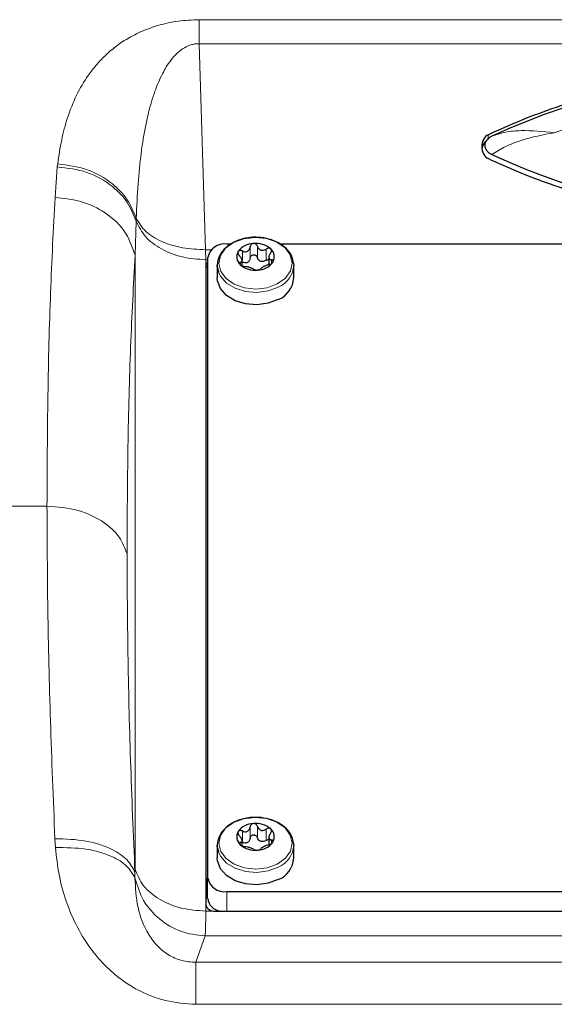
# Model space of a CAD drawing. Units: millimetres. Extents: x 162 to 4937, y 565 to 3457.
# Drawn here: x 2509 to 2565, y 3289 to 3392 of the extents above; entities that cross this region are included whole.
import ezdxf

# ---------------------------------------------------------------- set-up
doc = ezdxf.new("R2010")
doc.units = ezdxf.units.MM

msp = doc.modelspace()

# ---------------------------------------------------------------- linework, layer by layer
at = {"color": 7, "linetype": 'Continuous', "lineweight": 18}
for p, q in [((2527.42, 3392.1), (2649.17, 3392.1)), ((2527.42, 3389.59), (2528.08, 3368.06)), ((2527.42, 3389.59), (2649.17, 3389.59)), ((2557.62, 3380.08), (2557.62, 3379.58)), ((2512.33, 3373.5), (2512.57, 3376.71)), ((2512.61, 3377.02), (2512.57, 3376.71)), ((2520.82, 3371.03), (2520.83, 3371.31)), ((2520.82, 3371.03), (2520.7, 3367.49)), ((2528.09, 3367.01), (2528.08, 3368.06)), ((2528.08, 3368.06), (2528.68, 3368.06)), ((2532.72, 3367.18), (2532.72, 3368.35)), ((2533.49, 3367.24), (2533.49, 3368.42)), ((2534.41, 3366.95), (2534.41, 3368.13)), ((2520.7, 3303.33), (2520.7, 3367.49)), ((2531.92, 3366.96), (2531.92, 3367.93)), ((2528.09, 3367.01), (2528.09, 3366.31)), ((2528.29, 3367.01), (2528.09, 3367.01)), ((2531.72, 3366.61), (2531.72, 3366.73)), ((2534.98, 3366.64), (2534.98, 3366.99)), ((2500.46, 3341.26), (2511.49, 3341.26)), ((2532.72, 3306.55), (2532.72, 3307.73)), ((2533.49, 3306.61), (2533.49, 3307.79)), ((2534.41, 3306.33), (2534.41, 3307.51)), ((2512.37, 3305.57), (2512.32, 3306.5)), ((2531.92, 3306.33), (2531.92, 3307.31)), ((2534.98, 3306.02), (2534.98, 3306.37)), ((2531.72, 3305.99), (2531.72, 3306.11)), ((2520.69, 3302.98), (2520.7, 3303.33)), ((2520.69, 3302.98), (2520.69, 3302.41)), ((2530.29, 3300.97), (2530.29, 3298.94)), ((2528.09, 3299.64), (2528.09, 3298.94)), ((2528.09, 3298.94), (2529.09, 3298.94)), ((2528.03, 3296.34), (2527.04, 3293.6)), ((2648.56, 3296.34), (2528.03, 3296.34)), ((2649.55, 3293.6), (2527.04, 3293.6)), ((2649.55, 3289.2), (2527.04, 3289.2))]:
    msp.add_line(p, q, dxfattribs=at)
at = {"color": 7, "linetype": 'Continuous', "lineweight": 25}
for p, q in [((2530.7, 3368.65), (2530.29, 3368.65)), ((2640.7, 3368.65), (2535.91, 3368.65)), ((2528.29, 3367.24), (2528.29, 3302.38)), ((2531.89, 3366.38), (2531.89, 3367.05)), ((2534.7, 3367.38), (2534.7, 3366.51)), ((2528.09, 3366.31), (2528.09, 3299.64)), ((2529.29, 3366.42), (2529.29, 3365.12)), ((2537.28, 3366.65), (2537.29, 3366.42)), ((2537.29, 3365.12), (2537.29, 3366.42)), ((2531.89, 3305.76), (2531.89, 3306.42)), ((2534.7, 3306.76), (2534.7, 3305.88)), ((2529.29, 3305.8), (2529.29, 3304.5)), ((2537.28, 3306.03), (2537.29, 3305.8)), ((2537.29, 3304.5), (2537.29, 3305.8)), ((2528.29, 3300.26), (2528.29, 3302.38)), ((2530.29, 3300.97), (2646.29, 3300.97)), ((2529.09, 3298.94), (2647.5, 3298.94))]:
    msp.add_line(p, q, dxfattribs=at)
at = {"color": 7, "linetype": 'Continuous', "lineweight": 18, "flags": 128}
for points in [[(2535.57, 3364.48), (2534.51, 3364.09), (2533.33, 3363.95), (2532.14, 3364.07), (2531.07, 3364.45), (2530.21, 3365.04), (2529.66, 3365.79), (2529.46, 3366.63), (2529.64, 3367.46), (2530.17, 3368.22), (2531.01, 3368.82), (2532.08, 3369.21), (2533.26, 3369.35), (2534.45, 3369.23), (2535.52, 3368.85), (2536.38, 3368.26), (2536.93, 3367.51), (2537.13, 3366.67), (2536.95, 3365.84), (2536.42, 3365.08), (2535.57, 3364.48)], [(2535.67, 3364.15), (2534.62, 3363.76), (2533.45, 3363.6), (2532.26, 3363.7), (2531.17, 3364.03), (2530.26, 3364.58), (2529.63, 3365.29), (2529.39, 3365.82)], [(2535.57, 3303.85), (2534.51, 3303.46), (2533.33, 3303.32), (2532.14, 3303.45), (2531.07, 3303.83), (2530.21, 3304.42), (2529.66, 3305.17), (2529.46, 3306), (2529.64, 3306.84), (2530.17, 3307.6), (2531.01, 3308.2), (2532.08, 3308.59), (2533.26, 3308.73), (2534.45, 3308.61), (2535.52, 3308.23), (2536.38, 3307.63), (2536.93, 3306.88), (2537.13, 3306.05), (2536.95, 3305.21), (2536.42, 3304.46), (2535.57, 3303.85)], [(2535.67, 3303.53), (2534.62, 3303.14), (2533.45, 3302.98), (2532.26, 3303.07), (2531.17, 3303.41), (2530.26, 3303.96), (2529.63, 3304.67), (2529.39, 3305.19)]]:
    msp.add_lwpolyline(points, dxfattribs=at)
at = {"color": 7, "linetype": 'Continuous', "lineweight": 25, "flags": 128}
for points in [[(2529.39, 3365.82), (2529.32, 3366.1), (2529.29, 3366.42)], [(2535.67, 3362.85), (2534.62, 3362.46), (2533.45, 3362.3), (2532.26, 3362.4), (2531.17, 3362.73), (2530.26, 3363.28), (2529.63, 3363.99), (2529.32, 3364.8), (2529.29, 3365.12)], [(2529.39, 3305.19), (2529.32, 3305.48), (2529.29, 3305.8)], [(2535.67, 3302.23), (2534.62, 3301.84), (2533.45, 3301.68), (2532.26, 3301.77), (2531.17, 3302.11), (2530.26, 3302.66), (2529.63, 3303.37), (2529.32, 3304.18), (2529.29, 3304.5)]]:
    msp.add_lwpolyline(points, dxfattribs=at)
at = {"color": 7, "linetype": 'Continuous', "lineweight": 25}
for centre, radius, start, end in [((2588.29, 3314.13), 72.43, 65.271, 114.729), ((2588.29, 3443.79), 72.43, 245.271, 294.729), ((2530.04, 3366.88), 1.78, 81.8967, 168.4652), ((2533.12, 3366.67), 2.04, 91.4494, 143.598), ((2533.33, 3366.33), 2.39, 49.5681, 96.308), ((2534.19, 3367.33), 1.07, 328.3617, 49.9236), ((2532.4, 3367.31), 1.07, 148.3617, 229.9236), ((2528.69, 3366.29), 0.598, 130.8119, 177.7493), ((2528.69, 3365.93), 0.598, 130.8119, 177.7493), ((2533.25, 3368.31), 2.39, 229.5681, 276.308), ((2533.47, 3367.97), 2.04, 271.4494, 323.598), ((2534.7, 3365.26), 2.6, 291.9419, 356.894), ((2533.12, 3306.04), 2.04, 91.4494, 143.598), ((2533.33, 3305.71), 2.39, 49.5681, 96.308), ((2534.19, 3306.7), 1.07, 328.3617, 49.9236), ((2532.4, 3306.69), 1.07, 148.3617, 229.9236), ((2533.25, 3307.69), 2.39, 229.5681, 276.308), ((2533.47, 3307.35), 2.04, 271.4494, 323.598), ((2534.7, 3304.64), 2.6, 291.9419, 356.894), ((2530.04, 3302.74), 1.78, 191.5348, 278.1033), ((2529.81, 3300.45), 1.53, 187.2266, 261.6803), ((2528.96, 3299.82), 0.892, 191.5348, 278.1033)]:
    msp.add_arc(centre, radius, start, end, dxfattribs=at)
at = {"color": 7, "linetype": 'Continuous', "lineweight": 18}
for centre, radius, start, end in [((2588.29, 3316.56), 68.01, 69.5567, 110.4433), ((2534.7, 3366.56), 2.6, 291.9419, 356.894), ((2534.7, 3305.94), 2.6, 291.9419, 356.894)]:
    msp.add_arc(centre, radius, start, end, dxfattribs=at)
at = {"color": 7, "linetype": 'Continuous', "lineweight": 25}
for centre, end_param in [((2557.95, 3378.83), 2.797771), ((2557.95, 3378.33), 1.380829)]:
    msp.add_ellipse(centre, major_axis=(0, 1.32), ratio=0.755311, start_param=0.343821, end_param=end_param, dxfattribs=at)
at = {"color": 7, "linetype": 'Continuous', "lineweight": 18}
for points, knots in [([(2512.61, 3377.02), (2512.73, 3377.87), (2512.97, 3379.51), (2513.61, 3381.91), (2514.5, 3384.17), (2515.55, 3385.99), (2516.59, 3387.33), (2517.53, 3388.33), (2518.6, 3389.26), (2519.9, 3390.15), (2521.39, 3390.91), (2523.16, 3391.55), (2525.17, 3392.01), (2526.67, 3392.07), (2527.42, 3392.1)], [0, 0, 0, 0, 0.130386, 0.252028, 0.383729, 0.503654, 0.568437, 0.629139, 0.694178, 0.754061, 0.819119, 0.877886, 0.939132, 1, 1, 1, 1]), ([(2520.83, 3371.31), (2520.88, 3372.53), (2520.97, 3374.83), (2521.23, 3377.36), (2521.44, 3378.93), (2521.56, 3379.67), (2521.69, 3380.39), (2521.82, 3381.08), (2521.96, 3381.74), (2522.24, 3382.93), (2522.7, 3384.51), (2523.46, 3386.34), (2524.26, 3387.68), (2525.05, 3388.59), (2525.79, 3389.16), (2526.47, 3389.47), (2527.02, 3389.59), (2527.29, 3389.59), (2527.42, 3389.59)], [0, 0, 0, 0, 0.180841, 0.342978, 0.382367, 0.420481, 0.457325, 0.492901, 0.527211, 0.56026, 0.678278, 0.776628, 0.855899, 0.903515, 0.941956, 0.972978, 0.986729, 1, 1, 1, 1]), ([(2564.54, 3380.29), (2563.37, 3380.41), (2561.61, 3380.59), (2559.38, 3380.4), (2558.46, 3380.08), (2557.99, 3379.92)], [0, 0, 0, 0, 0.49785, 0.749464, 1, 1, 1, 1]), ([(2557.99, 3378), (2558.46, 3378.29), (2559.38, 3378.88), (2561.61, 3379.73), (2563.37, 3380.07), (2564.54, 3380.29)], [0, 0, 0, 0, 0.2505364, 0.5021502, 1, 1, 1, 1]), ([(2512.57, 3376.71), (2513.63, 3376.59), (2515.74, 3376.34), (2518.26, 3374.87), (2520.02, 3373.05), (2520.55, 3371.7), (2520.82, 3371.03)], [0, 0, 0, 0, 0.279756, 0.559426, 0.779768, 1, 1, 1, 1]), ([(2512.61, 3377.02), (2513.66, 3376.89), (2515.75, 3376.62), (2518.26, 3375.14), (2520.02, 3373.32), (2520.56, 3371.98), (2520.83, 3371.31)], [0, 0, 0, 0, 0.279759, 0.559432, 0.77977, 1, 1, 1, 1]), ([(2511.49, 3341.26), (2511.51, 3345.16), (2511.55, 3352.97), (2511.83, 3363.75), (2512.16, 3370.25), (2512.33, 3373.5)], [0, 0, 0, 0, 0.332604, 0.665925, 1, 1, 1, 1]), ([(2520.7, 3367.49), (2520.39, 3368.39), (2519.76, 3370.18), (2517.52, 3372.1), (2514.95, 3373.26), (2513.2, 3373.42), (2512.33, 3373.5)], [0, 0, 0, 0, 0.279729, 0.559365, 0.779742, 1, 1, 1, 1]), ([(2519.86, 3336.26), (2519.88, 3340.05), (2519.92, 3347.62), (2520.2, 3358.06), (2520.54, 3364.35), (2520.7, 3367.49)], [0, 0, 0, 0, 0.333257, 0.666624, 1, 1, 1, 1]), ([(2512.32, 3306.5), (2512.15, 3310.64), (2511.82, 3318.92), (2511.54, 3330.55), (2511.51, 3337.69), (2511.49, 3341.26)], [0, 0, 0, 0, 0.334333, 0.667649, 1, 1, 1, 1]), ([(2511.49, 3341.26), (2512.6, 3341.17), (2514.82, 3340.99), (2517.43, 3339.7), (2519.18, 3338.07), (2519.64, 3336.86), (2519.86, 3336.26)], [0, 0, 0, 0, 0.279731, 0.559368, 0.779743, 1, 1, 1, 1]), ([(2520.69, 3302.98), (2520.52, 3306.94), (2520.19, 3314.85), (2519.92, 3325.99), (2519.88, 3332.84), (2519.86, 3336.26)], [0, 0, 0, 0, 0.333395, 0.666778, 1, 1, 1, 1]), ([(2512.32, 3306.5), (2513.43, 3306.47), (2515.65, 3306.4), (2518.26, 3305.51), (2520.01, 3304.33), (2520.47, 3303.43), (2520.69, 3302.98)], [0, 0, 0, 0, 0.279729, 0.559364, 0.779742, 1, 1, 1, 1]), ([(2527.04, 3289.2), (2525.97, 3289.27), (2523.82, 3289.43), (2521.35, 3290.44), (2519.57, 3291.53), (2518.36, 3292.48), (2517.24, 3293.56), (2515.93, 3295.11), (2514.59, 3297.24), (2513.44, 3299.95), (2512.68, 3302.75), (2512.48, 3304.63), (2512.37, 3305.57)], [0, 0, 0, 0, 0.121734, 0.24421, 0.305344, 0.368113, 0.429643, 0.493185, 0.61909, 0.745695, 0.87273, 1, 1, 1, 1]), ([(2512.37, 3305.57), (2513.46, 3305.57), (2515.64, 3305.56), (2518.21, 3304.77), (2519.96, 3303.69), (2520.45, 3302.83), (2520.69, 3302.41)], [0, 0, 0, 0, 0.27974, 0.559388, 0.779752, 1, 1, 1, 1]), ([(2520.69, 3302.41), (2520.74, 3301.38), (2520.83, 3299.43), (2521.73, 3296.97), (2522.96, 3295.3), (2524.11, 3294.34), (2525.28, 3293.82), (2526.29, 3293.61), (2526.79, 3293.61), (2527.04, 3293.6)], [0, 0, 0, 0, 0.302962, 0.578036, 0.703775, 0.809087, 0.90724, 0.953574, 1, 1, 1, 1]), ([(2528.03, 3296.34), (2528.04, 3296.62), (2528.08, 3297.18), (2528.09, 3298.36), (2528.09, 3298.94)], [0, 0, 0, 0, 0.506072, 1, 1, 1, 1])]:
    msp.add_open_spline(points, degree=3, knots=knots, dxfattribs=at)
for points in [[(2527.42, 3392.1), (2527.42, 3391.77), (2527.42, 3391.12), (2527.42, 3390.1), (2527.42, 3389.59)], [(2528.08, 3368.06), (2527.26, 3368.1), (2525.62, 3368.16), (2523.43, 3368.86), (2521.68, 3369.92), (2521.11, 3370.85), (2520.83, 3371.31)], [(2520.82, 3371.03), (2521.1, 3370.48), (2521.65, 3369.37), (2523.4, 3368.07), (2525.6, 3367.18), (2527.26, 3367.07), (2528.09, 3367.01)], [(2528.09, 3298.94), (2527.21, 3299), (2525.47, 3299.13), (2523.18, 3300.11), (2521.42, 3301.53), (2520.94, 3302.73), (2520.7, 3303.33)], [(2520.69, 3302.41), (2520.94, 3301.6), (2521.43, 3299.97), (2523.18, 3298.02), (2525.44, 3296.65), (2527.17, 3296.44), (2528.03, 3296.34)], [(2527.04, 3293.6), (2527.04, 3293.42), (2527.04, 3293.05), (2527.04, 3292.04), (2527.04, 3290.77), (2527.04, 3289.72), (2527.04, 3289.2)]]:
    msp.add_open_spline(points, degree=3, dxfattribs=at)
at = {"color": 7, "linetype": 'Continuous', "lineweight": 25}
for points, knots in [([(2557.62, 3380.08), (2557.9, 3380.21), (2559.34, 3380.88), (2562, 3382), (2565.66, 3383.3), (2569.41, 3384.41), (2573.26, 3385.31), (2577.16, 3386), (2581.12, 3386.49), (2585.11, 3386.77), (2590.46, 3386.85), (2595.8, 3386.51), (2601.06, 3385.74), (2604.94, 3384.96), (2608.75, 3383.97), (2612.36, 3382.82), (2615.78, 3381.53), (2617.91, 3380.56), (2618.97, 3380.08)], [0, 0, 0, 0, 0.015532, 0.077691, 0.13985, 0.20201, 0.264169, 0.326329, 0.388488, 0.450647, 0.512807, 0.637335, 0.699494, 0.761653, 0.823813, 0.885972, 0.942879, 1, 1, 1, 1]), ([(2618.97, 3377.58), (2618.68, 3377.45), (2617.25, 3376.78), (2614.59, 3375.66), (2610.93, 3374.36), (2607.18, 3373.25), (2603.33, 3372.35), (2599.42, 3371.66), (2595.47, 3371.17), (2591.48, 3370.89), (2586.13, 3370.81), (2580.79, 3371.15), (2575.53, 3371.92), (2571.65, 3372.7), (2567.84, 3373.69), (2564.23, 3374.84), (2560.81, 3376.13), (2558.68, 3377.1), (2557.62, 3377.58)], [0, 0, 0, 0, 0.015532, 0.077691, 0.13985, 0.20201, 0.264169, 0.326329, 0.388488, 0.450647, 0.512807, 0.637335, 0.699494, 0.761653, 0.823813, 0.885972, 0.942879, 1, 1, 1, 1]), ([(2532.06, 3369.22), (2531.87, 3369.17), (2531.33, 3369.02), (2530.54, 3368.61), (2529.8, 3367.95), (2529.37, 3367.15), (2529.23, 3366.38), (2529.38, 3365.94), (2529.43, 3365.77)], [0, 0, 0, 0, 0.103728, 0.299705, 0.497035, 0.693059, 0.884226, 1, 1, 1, 1]), ([(2537.25, 3366.67), (2537.22, 3366.89), (2537.14, 3367.39), (2536.66, 3368.08), (2535.93, 3368.69), (2534.98, 3369.13), (2533.89, 3369.36), (2532.88, 3369.38), (2532.29, 3369.26), (2532.06, 3369.22)], [0, 0, 0, 0, 0.120361, 0.27158, 0.425569, 0.582702, 0.741265, 0.90015, 1, 1, 1, 1]), ([(2531.92, 3367.93), (2532, 3367.9), (2532.14, 3367.84), (2532.32, 3367.85), (2532.45, 3367.89), (2532.56, 3367.98), (2532.67, 3368.12), (2532.7, 3368.26), (2532.72, 3368.35)], [0, 0, 0, 0, 0.249567, 0.374932, 0.500467, 0.625573, 0.750776, 1, 1, 1, 1]), ([(2533.07, 3368.7), (2533.03, 3368.7), (2532.94, 3368.68), (2532.83, 3368.59), (2532.75, 3368.48), (2532.73, 3368.4), (2532.72, 3368.35)], [0, 0, 0, 0, 0.249812, 0.499718, 0.749813, 1, 1, 1, 1]), ([(2533.49, 3368.42), (2533.47, 3368.46), (2533.44, 3368.54), (2533.34, 3368.64), (2533.21, 3368.7), (2533.12, 3368.7), (2533.07, 3368.7)], [0, 0, 0, 0, 0.249846, 0.500273, 0.750366, 1, 1, 1, 1]), ([(2533.49, 3368.42), (2533.53, 3368.33), (2533.59, 3368.2), (2533.73, 3368.07), (2533.86, 3368.01), (2534, 3367.99), (2534.2, 3368.01), (2534.32, 3368.08), (2534.41, 3368.13)], [0, 0, 0, 0, 0.249567, 0.374932, 0.500467, 0.625573, 0.750776, 1, 1, 1, 1]), ([(2534.88, 3368.15), (2534.85, 3368.17), (2534.79, 3368.22), (2534.66, 3368.23), (2534.53, 3368.2), (2534.45, 3368.16), (2534.41, 3368.13)], [0, 0, 0, 0, 0.24984, 0.499753, 0.749858, 1, 1, 1, 1]), ([(2534.87, 3367.7), (2534.89, 3367.74), (2534.94, 3367.81), (2534.97, 3367.94), (2534.95, 3368.06), (2534.91, 3368.12), (2534.88, 3368.15)], [0, 0, 0, 0, 0.249853, 0.500288, 0.750381, 1, 1, 1, 1]), ([(2531.48, 3367.88), (2531.47, 3367.84), (2531.44, 3367.78), (2531.46, 3367.66), (2531.52, 3367.54), (2531.58, 3367.47), (2531.61, 3367.44)], [0, 0, 0, 0, 0.249708, 0.499709, 0.749878, 1, 1, 1, 1]), ([(2531.92, 3367.93), (2531.87, 3367.95), (2531.79, 3367.98), (2531.67, 3367.99), (2531.55, 3367.96), (2531.51, 3367.9), (2531.48, 3367.88)], [0, 0, 0, 0, 0.249825, 0.500118, 0.750181, 1, 1, 1, 1]), ([(2531.72, 3366.73), (2531.77, 3366.75), (2531.85, 3366.79), (2531.89, 3366.88), (2531.89, 3366.98), (2531.85, 3367.09), (2531.77, 3367.25), (2531.67, 3367.36), (2531.61, 3367.44)], [0, 0, 0, 0, 0.249567, 0.374932, 0.500467, 0.625573, 0.750776, 1, 1, 1, 1]), ([(2532.72, 3367.18), (2532.7, 3367.08), (2532.67, 3366.95), (2532.56, 3366.8), (2532.49, 3366.75), (2532.45, 3366.72)], [0, 0, 0, 0, 0.498654, 0.749145, 1, 1, 1, 1]), ([(2532.72, 3367.18), (2532.73, 3367.22), (2532.75, 3367.31), (2532.83, 3367.42), (2532.94, 3367.5), (2533.07, 3367.54), (2533.21, 3367.52), (2533.34, 3367.46), (2533.44, 3367.36), (2533.47, 3367.28), (2533.49, 3367.24)], [0, 0, 0, 0, 0.124956, 0.250224, 0.375351, 0.50033, 0.625212, 0.750102, 0.875111, 1, 1, 1, 1]), ([(2534.41, 3366.95), (2534.32, 3366.91), (2534.2, 3366.83), (2534, 3366.81), (2533.86, 3366.83), (2533.73, 3366.89), (2533.59, 3367.02), (2533.53, 3367.15), (2533.49, 3367.24)], [0, 0, 0, 0, 0.249567, 0.374932, 0.500467, 0.625573, 0.750776, 1, 1, 1, 1]), ([(2534.41, 3366.95), (2534.45, 3366.98), (2534.53, 3367.02), (2534.63, 3367.05), (2534.69, 3367.04), (2534.7, 3367.04)], [0, 0, 0, 0, 0.424499, 0.849762, 1, 1, 1, 1]), ([(2534.87, 3367.7), (2534.82, 3367.61), (2534.74, 3367.49), (2534.7, 3367.32), (2534.7, 3367.2), (2534.74, 3367.11), (2534.82, 3367.02), (2534.91, 3367), (2534.98, 3366.99)], [0, 0, 0, 0, 0.249567, 0.374932, 0.500467, 0.625573, 0.750776, 1, 1, 1, 1]), ([(2531.72, 3366.73), (2531.7, 3366.72), (2531.65, 3366.7), (2531.62, 3366.65), (2531.64, 3366.57), (2531.68, 3366.52), (2531.71, 3366.49)], [0, 0, 0, 0, 0.249853, 0.500288, 0.750381, 1, 1, 1, 1]), ([(2531.71, 3366.49), (2531.74, 3366.47), (2531.8, 3366.42), (2531.93, 3366.35), (2532.06, 3366.31), (2532.14, 3366.3), (2532.18, 3366.3)], [0, 0, 0, 0, 0.24984, 0.499753, 0.749858, 1, 1, 1, 1]), ([(2532.45, 3366.72), (2532.41, 3366.71), (2532.32, 3366.67), (2532.14, 3366.67), (2532, 3366.72), (2531.92, 3366.76)], [0, 0, 0, 0, 0.250475, 0.501107, 1, 1, 1, 1]), ([(2533.1, 3366.01), (2533.06, 3366.04), (2533, 3366.08), (2532.86, 3366.13), (2532.73, 3366.18), (2532.59, 3366.22), (2532.39, 3366.27), (2532.26, 3366.28), (2532.18, 3366.3)], [0, 0, 0, 0, 0.249567, 0.374932, 0.500467, 0.625573, 0.750776, 1, 1, 1, 1]), ([(2533.1, 3366.01), (2533.12, 3366), (2533.15, 3365.98), (2533.25, 3365.95), (2533.38, 3365.93), (2533.47, 3365.94), (2533.52, 3365.94)], [0, 0, 0, 0, 0.249846, 0.500273, 0.750366, 1, 1, 1, 1]), ([(2533.52, 3365.94), (2533.56, 3365.94), (2533.65, 3365.95), (2533.76, 3365.99), (2533.84, 3366.03), (2533.86, 3366.06), (2533.86, 3366.07)], [0, 0, 0, 0, 0.249812, 0.499718, 0.749813, 1, 1, 1, 1]), ([(2534.67, 3366.5), (2534.58, 3366.47), (2534.45, 3366.43), (2534.27, 3366.35), (2534.14, 3366.29), (2534.03, 3366.23), (2533.91, 3366.15), (2533.88, 3366.1), (2533.86, 3366.07)], [0, 0, 0, 0, 0.249567, 0.374932, 0.500467, 0.625573, 0.750776, 1, 1, 1, 1]), ([(2534.67, 3366.5), (2534.71, 3366.51), (2534.8, 3366.53), (2534.92, 3366.59), (2535.04, 3366.67), (2535.08, 3366.73), (2535.11, 3366.76)], [0, 0, 0, 0, 0.249825, 0.500118, 0.750181, 1, 1, 1, 1]), ([(2535.11, 3366.76), (2535.12, 3366.79), (2535.15, 3366.85), (2535.13, 3366.93), (2535.07, 3366.98), (2535.01, 3366.99), (2534.98, 3366.99)], [0, 0, 0, 0, 0.249708, 0.499709, 0.749878, 1, 1, 1, 1]), ([(2532.06, 3308.59), (2531.87, 3308.54), (2531.33, 3308.4), (2530.54, 3307.98), (2529.8, 3307.32), (2529.37, 3306.52), (2529.23, 3305.76), (2529.38, 3305.32), (2529.43, 3305.15)], [0, 0, 0, 0, 0.103728, 0.299705, 0.497035, 0.693059, 0.884226, 1, 1, 1, 1]), ([(2537.25, 3306.05), (2537.22, 3306.27), (2537.14, 3306.76), (2536.66, 3307.45), (2535.93, 3308.07), (2534.98, 3308.51), (2533.89, 3308.74), (2532.88, 3308.75), (2532.29, 3308.64), (2532.06, 3308.59)], [0, 0, 0, 0, 0.120361, 0.27158, 0.425569, 0.582702, 0.741265, 0.90015, 1, 1, 1, 1]), ([(2531.92, 3307.31), (2531.87, 3307.33), (2531.79, 3307.36), (2531.67, 3307.37), (2531.55, 3307.33), (2531.51, 3307.28), (2531.48, 3307.25)], [0, 0, 0, 0, 0.249825, 0.500118, 0.750181, 1, 1, 1, 1]), ([(2531.92, 3307.31), (2532, 3307.27), (2532.14, 3307.22), (2532.32, 3307.23), (2532.45, 3307.27), (2532.56, 3307.35), (2532.67, 3307.5), (2532.7, 3307.64), (2532.72, 3307.73)], [0, 0, 0, 0, 0.249567, 0.374932, 0.500467, 0.625573, 0.750776, 1, 1, 1, 1]), ([(2533.07, 3308.08), (2533.03, 3308.07), (2532.94, 3308.05), (2532.83, 3307.97), (2532.75, 3307.86), (2532.73, 3307.77), (2532.72, 3307.73)], [0, 0, 0, 0, 0.249812, 0.499718, 0.749813, 1, 1, 1, 1]), ([(2533.49, 3307.79), (2533.47, 3307.83), (2533.44, 3307.92), (2533.34, 3308.01), (2533.21, 3308.08), (2533.12, 3308.08), (2533.07, 3308.08)], [0, 0, 0, 0, 0.249846, 0.500273, 0.750366, 1, 1, 1, 1]), ([(2533.49, 3307.79), (2533.53, 3307.7), (2533.59, 3307.57), (2533.73, 3307.45), (2533.86, 3307.38), (2534, 3307.36), (2534.2, 3307.38), (2534.32, 3307.46), (2534.41, 3307.51)], [0, 0, 0, 0, 0.249567, 0.374932, 0.500467, 0.625573, 0.750776, 1, 1, 1, 1]), ([(2534.88, 3307.52), (2534.85, 3307.55), (2534.79, 3307.59), (2534.66, 3307.61), (2534.53, 3307.58), (2534.45, 3307.53), (2534.41, 3307.51)], [0, 0, 0, 0, 0.2498398, 0.499753, 0.749858, 1, 1, 1, 1]), ([(2534.87, 3307.07), (2534.89, 3307.11), (2534.94, 3307.19), (2534.97, 3307.31), (2534.95, 3307.44), (2534.91, 3307.49), (2534.88, 3307.52)], [0, 0, 0, 0, 0.249853, 0.500288, 0.750381, 1, 1, 1, 1]), ([(2531.48, 3307.25), (2531.47, 3307.22), (2531.44, 3307.15), (2531.46, 3307.03), (2531.52, 3306.92), (2531.58, 3306.85), (2531.61, 3306.81)], [0, 0, 0, 0, 0.249708, 0.499709, 0.749878, 1, 1, 1, 1]), ([(2531.72, 3306.11), (2531.77, 3306.13), (2531.85, 3306.16), (2531.89, 3306.26), (2531.89, 3306.36), (2531.85, 3306.47), (2531.77, 3306.63), (2531.67, 3306.74), (2531.61, 3306.81)], [0, 0, 0, 0, 0.249567, 0.374932, 0.500467, 0.625573, 0.750776, 1, 1, 1, 1]), ([(2532.72, 3306.55), (2532.7, 3306.46), (2532.67, 3306.32), (2532.56, 3306.17), (2532.49, 3306.12), (2532.45, 3306.1)], [0, 0, 0, 0, 0.498654, 0.749145, 1, 1, 1, 1]), ([(2532.72, 3306.55), (2532.73, 3306.6), (2532.75, 3306.68), (2532.83, 3306.79), (2532.94, 3306.88), (2533.07, 3306.91), (2533.21, 3306.9), (2533.34, 3306.83), (2533.44, 3306.74), (2533.47, 3306.66), (2533.49, 3306.61)], [0, 0, 0, 0, 0.124956, 0.250224, 0.375351, 0.50033, 0.625212, 0.750102, 0.875111, 1, 1, 1, 1]), ([(2534.41, 3306.33), (2534.32, 3306.28), (2534.2, 3306.21), (2534, 3306.19), (2533.86, 3306.21), (2533.73, 3306.27), (2533.59, 3306.39), (2533.53, 3306.53), (2533.49, 3306.61)], [0, 0, 0, 0, 0.249567, 0.374932, 0.500467, 0.625573, 0.750776, 1, 1, 1, 1]), ([(2534.41, 3306.33), (2534.45, 3306.35), (2534.53, 3306.4), (2534.63, 3306.43), (2534.69, 3306.42), (2534.7, 3306.42)], [0, 0, 0, 0, 0.424499, 0.849762, 1, 1, 1, 1]), ([(2534.87, 3307.07), (2534.82, 3306.99), (2534.74, 3306.86), (2534.7, 3306.7), (2534.7, 3306.58), (2534.74, 3306.49), (2534.82, 3306.4), (2534.91, 3306.38), (2534.98, 3306.37)], [0, 0, 0, 0, 0.249567, 0.374932, 0.500467, 0.625573, 0.750776, 1, 1, 1, 1]), ([(2535.11, 3306.14), (2535.12, 3306.17), (2535.15, 3306.23), (2535.13, 3306.3), (2535.07, 3306.35), (2535.01, 3306.36), (2534.98, 3306.37)], [0, 0, 0, 0, 0.249708, 0.499709, 0.749878, 1, 1, 1, 1]), ([(2531.72, 3306.11), (2531.7, 3306.1), (2531.65, 3306.08), (2531.62, 3306.02), (2531.64, 3305.95), (2531.68, 3305.9), (2531.71, 3305.87)], [0, 0, 0, 0, 0.249853, 0.500288, 0.750381, 1, 1, 1, 1]), ([(2531.71, 3305.87), (2531.74, 3305.84), (2531.8, 3305.79), (2531.93, 3305.73), (2532.06, 3305.69), (2532.14, 3305.68), (2532.18, 3305.67)], [0, 0, 0, 0, 0.2498398, 0.499753, 0.749858, 1, 1, 1, 1]), ([(2532.45, 3306.1), (2532.41, 3306.08), (2532.32, 3306.05), (2532.14, 3306.04), (2532, 3306.1), (2531.92, 3306.13)], [0, 0, 0, 0, 0.250475, 0.501107, 1, 1, 1, 1]), ([(2533.1, 3305.39), (2533.06, 3305.42), (2533, 3305.45), (2532.86, 3305.51), (2532.73, 3305.55), (2532.59, 3305.59), (2532.39, 3305.64), (2532.26, 3305.66), (2532.18, 3305.67)], [0, 0, 0, 0, 0.249567, 0.374932, 0.500467, 0.625573, 0.750776, 1, 1, 1, 1]), ([(2533.1, 3305.39), (2533.12, 3305.38), (2533.15, 3305.35), (2533.25, 3305.33), (2533.38, 3305.31), (2533.47, 3305.31), (2533.52, 3305.31)], [0, 0, 0, 0, 0.249846, 0.500273, 0.750366, 1, 1, 1, 1]), ([(2533.52, 3305.31), (2533.56, 3305.32), (2533.65, 3305.33), (2533.76, 3305.37), (2533.84, 3305.41), (2533.86, 3305.44), (2533.86, 3305.45)], [0, 0, 0, 0, 0.249812, 0.499718, 0.749813, 1, 1, 1, 1]), ([(2534.67, 3305.87), (2534.58, 3305.85), (2534.45, 3305.81), (2534.27, 3305.73), (2534.14, 3305.66), (2534.03, 3305.6), (2533.91, 3305.53), (2533.88, 3305.48), (2533.86, 3305.45)], [0, 0, 0, 0, 0.249567, 0.374932, 0.500467, 0.625573, 0.750776, 1, 1, 1, 1]), ([(2534.67, 3305.87), (2534.71, 3305.88), (2534.8, 3305.91), (2534.92, 3305.97), (2535.04, 3306.05), (2535.08, 3306.11), (2535.11, 3306.14)], [0, 0, 0, 0, 0.249825, 0.500118, 0.750181, 1, 1, 1, 1])]:
    msp.add_open_spline(points, degree=3, knots=knots, dxfattribs=at)
msp.add_open_spline([(2557.99, 3378), (2557.89, 3378.05), (2557.7, 3378.17), (2557.48, 3378.4), (2557.34, 3378.67), (2557.29, 3378.96), (2557.34, 3379.25), (2557.48, 3379.52), (2557.7, 3379.75), (2557.89, 3379.86), (2557.99, 3379.92)], degree=3, dxfattribs=at)

doc.saveas('drawing.dxf')
